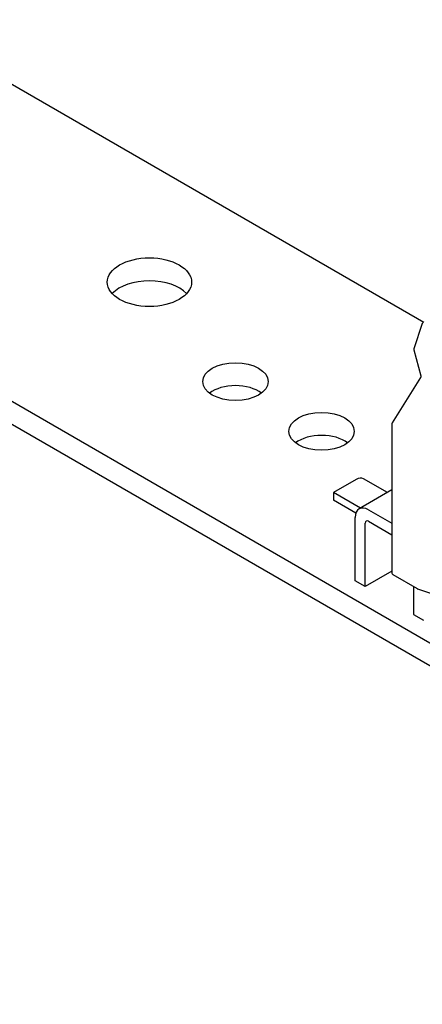
# Model space of a CAD drawing. Units: millimetres. Extents: x 0 to 3267, y 0 to 2310.
# Drawn here: x 2625 to 2672, y 1974 to 2089 of the extents above; entities that cross this region are included whole.
import ezdxf

# ---------------------------------------------------------------- set-up
doc = ezdxf.new("R2010")
doc.units = ezdxf.units.MM
doc.header["$LTSCALE"] = 11
doc.layers.add('Visible Edges(ISO)', color=7, linetype='Continuous', lineweight=25)

msp = doc.modelspace()

# ---------------------------------------------------------------- linework, layer by layer
at = {"layer": 'Visible Edges(ISO)'}
for p, q in [((2573.8852, 2110.5568), (2672.4547, 2053.6477)), ((2858.7666, 1908.8206), (2595.0864, 2061.0564)), ((2858.7666, 1906.1262), (2595.0864, 2058.362)), ((2672.2645, 2053.4898), (2671.2798, 2050.5281)), ((2671.277, 2050.4334), (2672.1028, 2047.3515)), ((2672.0516, 2047.1694), (2668.7225, 2041.84)), ((2668.6974, 2041.7526), (2668.6974, 2024.1897)), ((2664.4833, 2035.1851), (2661.8387, 2033.6582)), ((2668.1565, 2033.6596), (2665.3633, 2035.2722)), ((2664.9964, 2031.8351), (2661.8387, 2033.6582)), ((2661.8387, 2033.6582), (2661.8387, 2032.7601)), ((2668.6974, 2033.9719), (2664.8456, 2031.7481)), ((2664.4636, 2031.2446), (2661.8387, 2032.7601)), ((2665.9456, 2031.6391), (2668.6974, 2030.0503)), ((2664.39, 2023.2936), (2664.39, 2030.741)), ((2665.5567, 2022.62), (2665.5567, 2030.0673)), ((2665.9456, 2030.2919), (2668.6974, 2028.7031)), ((2668.6974, 2024.4333), (2665.5567, 2022.62)), ((2668.7799, 2024.0468), (2671.6579, 2022.3853)), ((2665.5567, 2022.62), (2664.39, 2023.2936)), ((2671.2348, 2022.6295), (2671.2348, 2019.3418)), ((2671.6882, 2022.3716), (2673.6895, 2021.7045)), ((2671.2348, 2019.3418), (2672.4015, 2018.6682))]:
    msp.add_line(p, q, dxfattribs=at)
for centre, start, end in [((2672.4211, 2053.4377), 119.999997, 161.608172), ((2671.4364, 2050.4761), 161.608172, 195.000304), ((2668.8624, 2041.7526), 148.008046, 179.999997), ((2668.8624, 2024.1897), 179.999997, 240), ((2671.7404, 2022.5282), 240, 251.56523)]:
    msp.add_arc(centre, 0.165, start, end, dxfattribs=at)
for centre, major_axis in [((2640.1999, 2058.362), (-4.95, 0)), ((2650.3115, 2046.6861), (-3.85, 0)), ((2660.4231, 2040.8481), (-3.85, 0))]:
    msp.add_ellipse(centre, major_axis=major_axis, ratio=0.57735027, dxfattribs=at)
for centre, major_axis, ratio, start_param, end_param in [((2640.1999, 2055.6675), (-4.95, 0), 0.57735027, 3.63247533, 5.79230263), ((2650.3115, 2043.9916), (-3.85, 0), 0.57735027, 3.79273011, 5.63204785), ((2660.4231, 2038.1537), (-3.85, 0), 0.57735027, 3.79273011, 5.63204785), ((2664.4833, 2033.748), (0.88, 1.5242), 0.57735027, 0, 0.78539811), ((2665.9456, 2029.8428), (-1.1, 1.9053), 0.5773503, 5.49778717, 7.0685835), ((2665.9456, 2029.8428), (-0.275, 0.4763), 0.5773503, 5.49778717, 7.0685835)]:
    msp.add_ellipse(centre, major_axis=major_axis, ratio=ratio, start_param=start_param, end_param=end_param, dxfattribs=at)
msp.add_open_spline([(2672.1028, 2047.3515), (2672.1036, 2047.3487), (2672.1046, 2047.3434), (2672.1053, 2047.3287), (2672.1051, 2047.3193), (2672.1025, 2047.2966), (2672.0999, 2047.2832), (2672.092, 2047.2545), (2672.0867, 2047.2391), (2672.0734, 2047.2082), (2672.0655, 2047.1927), (2672.0551, 2047.175), (2672.0534, 2047.1722), (2672.0516, 2047.1694)], degree=3, knots=[1.30899235, 1.30899235, 1.30899235, 1.30899235, 1.51064655, 1.51064655, 1.71342976, 1.71342976, 1.93160187, 1.93160187, 2.15307596, 2.15307596, 2.37455005, 2.37455005, 2.41636279, 2.41636279, 2.41636279, 2.41636279], dxfattribs=at)

doc.saveas('drawing.dxf')
